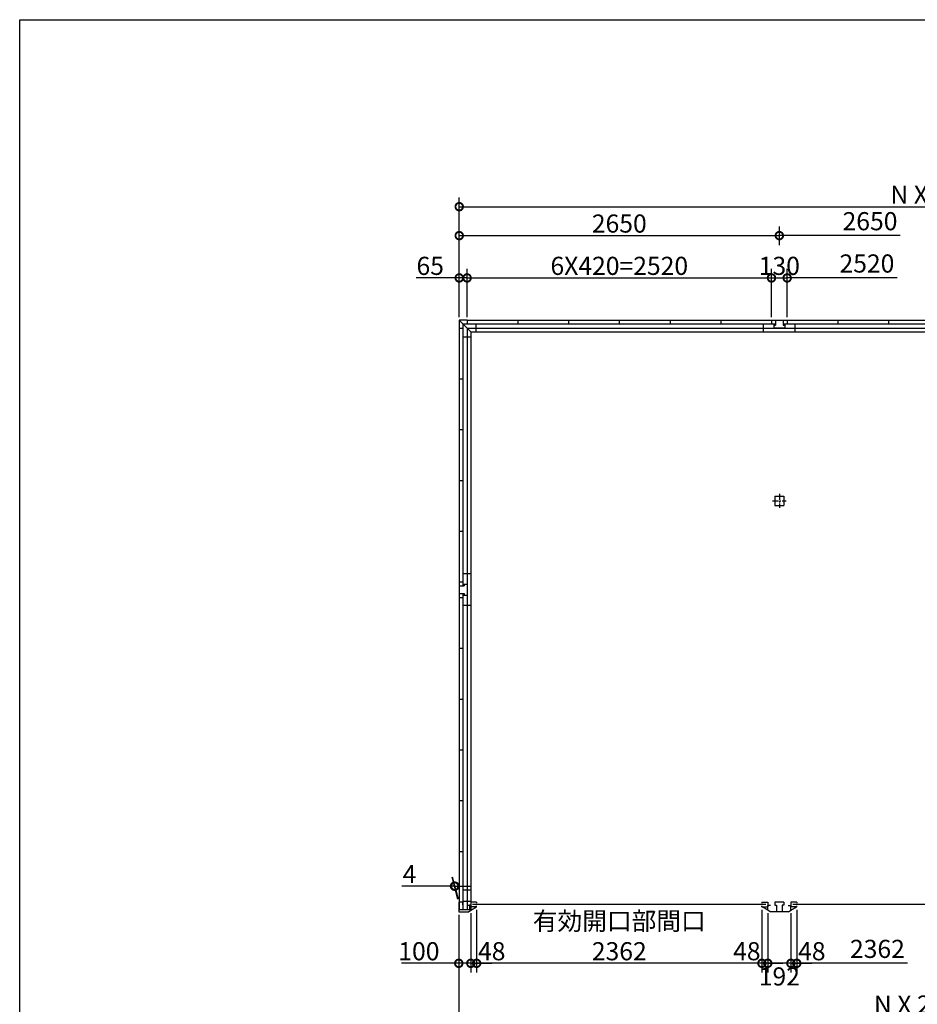
# Model space of a CAD drawing. Extents: x 225 to 20334, y 7 to 14162.
# Drawn here: x 225 to 7656, y 6014 to 14162 of the extents above; entities that cross this region are included whole.
import ezdxf

# ---------------------------------------------------------------- set-up
doc = ezdxf.new("R2010")
doc.units = 0
doc.header["$LTSCALE"] = 20
doc.header["$PDMODE"] = 3
doc.header["$PDSIZE"] = 2
doc.linetypes.add('CENTER', pattern=[2, 1.25, -0.25, 0.25, -0.25])
doc.layers.get('0').update_dxf_attribs({"linetype": 'CONTINUOUS'})
doc.layers.get('DEFPOINTS').update_dxf_attribs({"linetype": 'CONTINUOUS'})
for name, color, linetype in [('センター', 3, 'CENTER'), ('仕様書枠', 230, 'CONTINUOUS'), ('寸法', 4, 'CONTINUOUS'), ('部品1', 7, 'CONTINUOUS')]:
    doc.layers.add(name, color=color, linetype=linetype)
doc.styles.add('STYLE1', font='isocp.shx', dxfattribs={"bigfont": 'bigfont.shx'})
doc.dimstyles.new('INABA_S50G', dxfattribs={"dimtxt": 150, "dimasz": 125, "dimexe": 75, "dimexo": 25, "dimgap": 25, "dimtad": 3, "dimdec": 1, "dimdsep": 46, "dimtxsty": 'STYLE1', "dimblk1": 'DOTSMALL', "dimblk2": 'DOTSMALL', "dimsah": 1, "dimcen": 0, "dimclrt": 7, "dimadec": 0, "dimazin": 0, "dimtfac": 1, "dimtdec": 4, "dimtix": 1, "dimtmove": 0, "dimatfit": 3, "dimldrblk": 'DOTSMALL', "dimfxl": 1, "dimtolj": 1, "dimtzin": 0, "dimarcsym": 0})

# ---------------------------------------------------------------- blocks, each defined once
blk = doc.blocks.new('_DOTSMALL')
at = {"color": 0, "linetype": 'ByBlock', "ltscale": 50, "const_width": 0.5}
blk.add_lwpolyline([(-0.0625, 0, 1), (0.0625, 0, 1)], format="xyb", close=True, dxfattribs=at)
blk = doc.blocks.new('*D12')
at = {"layer": 'DEFPOINTS', "color": 0, "ltscale": 50}
for p in [(4008, 6821), (6370, 6821), (4008, 6353.4)]:
    blk.add_point(p, dxfattribs=at)
at = {"layer": '寸法', "color": 0, "lineweight": -2, "ltscale": 50}
for p, q in [((4008, 6796), (4008, 6278.4)), ((6370, 6796), (6370, 6278.4)), ((6370, 6353.4), (4008, 6353.4))]:
    blk.add_line(p, q, dxfattribs=at)
at = {"layer": '寸法', "color": 0, "lineweight": -2, "ltscale": 50, "xscale": 125, "yscale": 125, "zscale": 125, "rotation": 180}
blk.add_blockref('_DOTSMALL', (4008, 6353.4), dxfattribs=at)
at = {"layer": '寸法', "color": 0, "lineweight": -2, "ltscale": 50, "xscale": 125, "yscale": 125, "zscale": 125}
blk.add_blockref('_DOTSMALL', (6370, 6353.4), dxfattribs=at)
at = {"layer": '寸法', "color": 7, "ltscale": 50, "insert": (5189, 6578.4), "char_height": 150, "attachment_point": 5, "style": 'STYLE1'}
blk.add_mtext('\\A1;有効開口部間口\\P2362', dxfattribs=at)
blk = doc.blocks.new('*D13')
at = {"layer": 'DEFPOINTS', "color": 0, "ltscale": 50}
for p in [(6370, 6821), (6418, 6792.5), (6370, 6353.4)]:
    blk.add_point(p, dxfattribs=at)
at = {"layer": '寸法', "color": 0, "lineweight": -2, "ltscale": 50}
for p, q in [((6370, 6796), (6370, 6278.4)), ((6370, 6353.4), (6245, 6353.4)), ((6418, 6353.4), (6370, 6353.4)), ((6418, 6353.4), (6543, 6353.4))]:
    blk.add_line(p, q, dxfattribs=at)
at = {"layer": '寸法', "color": 0, "lineweight": -2, "ltscale": 50, "xscale": 125, "yscale": 125, "zscale": 125}
blk.add_blockref('_DOTSMALL', (6370, 6353.4), dxfattribs=at)
at = {"layer": '寸法', "color": 0, "lineweight": -2, "ltscale": 50, "xscale": 125, "yscale": 125, "zscale": 125, "rotation": 180}
blk.add_blockref('_DOTSMALL', (6418, 6353.4), dxfattribs=at)
at = {"layer": '寸法', "color": 7, "ltscale": 50, "insert": (6245.1, 6453.4), "char_height": 150, "attachment_point": 5, "style": 'STYLE1'}
blk.add_mtext('\\A1;48', dxfattribs=at)
blk = doc.blocks.new('*D14')
at = {"layer": 'DEFPOINTS', "color": 0, "ltscale": 50}
for p in [(6418, 6792.5), (6610, 6792.5), (6418, 6353.4)]:
    blk.add_point(p, dxfattribs=at)
at = {"layer": '寸法', "color": 0, "lineweight": -2, "ltscale": 50}
for p, q in [((6418, 6767.5), (6418, 6278.4)), ((6610, 6767.5), (6610, 6278.4)), ((6610, 6353.4), (6418, 6353.4))]:
    blk.add_line(p, q, dxfattribs=at)
at = {"layer": '寸法', "color": 0, "lineweight": -2, "ltscale": 50, "xscale": 125, "yscale": 125, "zscale": 125, "rotation": 180}
blk.add_blockref('_DOTSMALL', (6418, 6353.4), dxfattribs=at)
at = {"layer": '寸法', "color": 0, "lineweight": -2, "ltscale": 50, "xscale": 125, "yscale": 125, "zscale": 125}
blk.add_blockref('_DOTSMALL', (6610, 6353.4), dxfattribs=at)
at = {"layer": '寸法', "color": 7, "ltscale": 50, "insert": (6514, 6245), "char_height": 150, "attachment_point": 5, "style": 'STYLE1'}
blk.add_mtext('\\A1;192', dxfattribs=at)
blk = doc.blocks.new('*D15')
at = {"layer": 'DEFPOINTS', "color": 0, "ltscale": 50}
for p in [(3960, 6795), (4008, 6821), (4008, 6353.4)]:
    blk.add_point(p, dxfattribs=at)
at = {"layer": '寸法', "color": 0, "lineweight": -2, "ltscale": 50}
for p, q in [((4008, 6796), (4008, 6278.4)), ((3960, 6353.4), (3835, 6353.4)), ((3960, 6353.4), (4008, 6353.4)), ((4008, 6353.4), (4133, 6353.4))]:
    blk.add_line(p, q, dxfattribs=at)
at = {"layer": '寸法', "color": 0, "lineweight": -2, "ltscale": 50, "xscale": 125, "yscale": 125, "zscale": 125}
blk.add_blockref('_DOTSMALL', (3960, 6353.4), dxfattribs=at)
at = {"layer": '寸法', "color": 0, "lineweight": -2, "ltscale": 50, "xscale": 125, "yscale": 125, "zscale": 125, "rotation": 180}
blk.add_blockref('_DOTSMALL', (4008, 6353.4), dxfattribs=at)
at = {"layer": '寸法', "color": 7, "ltscale": 50, "insert": (4133, 6453.4), "char_height": 150, "attachment_point": 5, "style": 'STYLE1'}
blk.add_mtext('\\A1;48', dxfattribs=at)
blk = doc.blocks.new('*D16')
at = {"layer": 'DEFPOINTS', "color": 0, "ltscale": 50}
for p in [(6579, 12025), (6449, 11675), (6579, 11675)]:
    blk.add_point(p, dxfattribs=at)
at = {"layer": '寸法', "color": 0, "lineweight": -2, "ltscale": 50}
for p, q in [((6449, 11700), (6449, 12100)), ((6579, 11700), (6579, 12100)), ((6449, 12025), (6579, 12025))]:
    blk.add_line(p, q, dxfattribs=at)
at = {"layer": '寸法', "color": 0, "lineweight": -2, "ltscale": 50, "xscale": 125, "yscale": 125, "zscale": 125, "rotation": 180}
blk.add_blockref('_DOTSMALL', (6449, 12025), dxfattribs=at)
at = {"layer": '寸法', "color": 0, "lineweight": -2, "ltscale": 50, "xscale": 125, "yscale": 125, "zscale": 125}
blk.add_blockref('_DOTSMALL', (6579, 12025), dxfattribs=at)
at = {"layer": '寸法', "color": 7, "ltscale": 50, "insert": (6514, 12125), "char_height": 150, "attachment_point": 5, "style": 'STYLE1'}
blk.add_mtext('\\A1;130', dxfattribs=at)
blk = doc.blocks.new('*D17')
at = {"layer": 'DEFPOINTS', "color": 0, "ltscale": 50}
for p in [(6514, 12375.1), (6514, 12270.5), (3864, 11675)]:
    blk.add_point(p, dxfattribs=at)
at = {"layer": '寸法', "color": 0, "lineweight": -2, "ltscale": 50}
for p, q in [((3864, 11700), (3864, 12450.1)), ((6514, 12295.5), (6514, 12450.1)), ((3864, 12375.1), (6514, 12375.1))]:
    blk.add_line(p, q, dxfattribs=at)
at = {"layer": '寸法', "color": 0, "lineweight": -2, "ltscale": 50, "xscale": 125, "yscale": 125, "zscale": 125, "rotation": 180}
blk.add_blockref('_DOTSMALL', (3864, 12375.1), dxfattribs=at)
at = {"layer": '寸法', "color": 0, "lineweight": -2, "ltscale": 50, "xscale": 125, "yscale": 125, "zscale": 125}
blk.add_blockref('_DOTSMALL', (6514, 12375.1), dxfattribs=at)
at = {"layer": '寸法', "color": 7, "ltscale": 50, "insert": (5189, 12475.1), "char_height": 150, "attachment_point": 5, "style": 'STYLE1'}
blk.add_mtext('\\A1;2650', dxfattribs=at)
blk = doc.blocks.new('*D18')
at = {"layer": 'DEFPOINTS', "color": 0, "ltscale": 50}
for p in [(6449, 12025), (3929, 11675), (6449, 11675)]:
    blk.add_point(p, dxfattribs=at)
at = {"layer": '寸法', "color": 0, "lineweight": -2, "ltscale": 50}
for p, q in [((6449, 11700), (6449, 12100)), ((3929, 12025), (6449, 12025))]:
    blk.add_line(p, q, dxfattribs=at)
at = {"layer": '寸法', "color": 0, "lineweight": -2, "ltscale": 50, "xscale": 125, "yscale": 125, "zscale": 125, "rotation": 180}
blk.add_blockref('_DOTSMALL', (3929, 12025), dxfattribs=at)
at = {"layer": '寸法', "color": 0, "lineweight": -2, "ltscale": 50, "xscale": 125, "yscale": 125, "zscale": 125}
blk.add_blockref('_DOTSMALL', (6449, 12025), dxfattribs=at)
at = {"layer": '寸法', "color": 7, "ltscale": 50, "insert": (5189, 12125), "char_height": 150, "attachment_point": 5, "style": 'STYLE1'}
blk.add_mtext('\\A1;6X420=2520', dxfattribs=at)
blk = doc.blocks.new('*D19')
at = {"layer": 'DEFPOINTS', "color": 0, "ltscale": 50}
for p in [(3824.7, 6991.7), (3860, 6860), (3864, 6860)]:
    blk.add_point(p, dxfattribs=at)
at = {"layer": '寸法', "color": 0, "lineweight": -2, "ltscale": 50}
for p, q in [((3853.3, 6885), (3804.6, 7066.7)), ((3857.3, 6885), (3808.6, 7066.7)), ((3824.7, 6991.7), (3389.6, 6991.7)), ((3828.7, 6991.7), (3824.7, 6991.7)), ((3828.7, 6991.7), (3953.7, 6991.7))]:
    blk.add_line(p, q, dxfattribs=at)
at = {"layer": '寸法', "color": 0, "lineweight": -2, "ltscale": 50, "xscale": 125, "yscale": 125, "zscale": 125}
blk.add_blockref('_DOTSMALL', (3824.7, 6991.7), dxfattribs=at)
at = {"layer": '寸法', "color": 0, "lineweight": -2, "ltscale": 50, "xscale": 125, "yscale": 125, "zscale": 125, "rotation": 180}
blk.add_blockref('_DOTSMALL', (3828.7, 6991.7), dxfattribs=at)
at = {"layer": '寸法', "color": 7, "ltscale": 50, "insert": (3452.1, 7091.7), "char_height": 150, "attachment_point": 5, "style": 'STYLE1'}
blk.add_mtext('\\A1;4', dxfattribs=at)
blk = doc.blocks.new('*D22')
at = {"layer": 'DEFPOINTS', "color": 0, "ltscale": 50}
for p in [(3929, 12025), (3864, 11675), (3929, 11675)]:
    blk.add_point(p, dxfattribs=at)
at = {"layer": '寸法', "color": 0, "lineweight": -2, "ltscale": 50}
for p, q in [((3864, 11700), (3864, 12100)), ((3929, 11700), (3929, 12100)), ((3864, 12025), (3508.7, 12025)), ((3929, 12025), (3864, 12025))]:
    blk.add_line(p, q, dxfattribs=at)
at = {"layer": '寸法', "color": 0, "lineweight": -2, "ltscale": 50, "xscale": 125, "yscale": 125, "zscale": 125, "rotation": 180}
blk.add_blockref('_DOTSMALL', (3864, 12025), dxfattribs=at)
at = {"layer": '寸法', "color": 0, "lineweight": -2, "ltscale": 50, "xscale": 125, "yscale": 125, "zscale": 125}
blk.add_blockref('_DOTSMALL', (3929, 12025), dxfattribs=at)
at = {"layer": '寸法', "color": 7, "ltscale": 50, "insert": (3623.8, 12125), "char_height": 150, "attachment_point": 5, "style": 'STYLE1'}
blk.add_mtext('\\A1;65', dxfattribs=at)
blk = doc.blocks.new('*D25')
at = {"layer": 'DEFPOINTS', "color": 0, "ltscale": 50}
for p in [(11814, 12614.5), (3864, 12100), (11814, 12100)]:
    blk.add_point(p, dxfattribs=at)
at = {"layer": '寸法', "color": 0, "lineweight": -2, "ltscale": 50}
for p, q in [((3864, 12125), (3864, 12689.5)), ((11814, 12125), (11814, 12689.5)), ((3864, 12614.5), (11814, 12614.5))]:
    blk.add_line(p, q, dxfattribs=at)
at = {"layer": '寸法', "color": 0, "lineweight": -2, "ltscale": 50, "xscale": 125, "yscale": 125, "zscale": 125, "rotation": 180}
blk.add_blockref('_DOTSMALL', (3864, 12614.5), dxfattribs=at)
at = {"layer": '寸法', "color": 0, "lineweight": -2, "ltscale": 50, "xscale": 125, "yscale": 125, "zscale": 125}
blk.add_blockref('_DOTSMALL', (11814, 12614.5), dxfattribs=at)
at = {"layer": '寸法', "color": 7, "ltscale": 50, "insert": (7839, 12714.5), "char_height": 150, "attachment_point": 5, "style": 'STYLE1'}
blk.add_mtext('\\A1;N X 2650', dxfattribs=at)
blk = doc.blocks.new('*D26')
at = {"layer": 'DEFPOINTS', "color": 0, "ltscale": 50}
for p in [(3860, 6780), (11818, 6780), (11818, 5912)]:
    blk.add_point(p, dxfattribs=at)
at = {"layer": '寸法', "color": 0, "lineweight": -2, "ltscale": 50}
for p, q in [((3860, 6755), (3860, 5837)), ((11818, 6755), (11818, 5837)), ((3860, 5912), (11818, 5912))]:
    blk.add_line(p, q, dxfattribs=at)
at = {"layer": '寸法', "color": 0, "lineweight": -2, "ltscale": 50, "xscale": 125, "yscale": 125, "zscale": 125, "rotation": 180}
blk.add_blockref('_DOTSMALL', (3860, 5912), dxfattribs=at)
at = {"layer": '寸法', "color": 0, "lineweight": -2, "ltscale": 50, "xscale": 125, "yscale": 125, "zscale": 125}
blk.add_blockref('_DOTSMALL', (11818, 5912), dxfattribs=at)
at = {"layer": '寸法', "color": 7, "ltscale": 50, "insert": (7839, 6012), "char_height": 150, "attachment_point": 5, "style": 'STYLE1'}
blk.add_mtext('\\A1;N X 2650 +8', dxfattribs=at)
blk = doc.blocks.new('*D27')
at = {"layer": 'DEFPOINTS', "color": 0, "ltscale": 50}
for p in [(3860, 6780), (3960, 6792.5), (3960, 6353.4)]:
    blk.add_point(p, dxfattribs=at)
at = {"layer": '寸法', "color": 0, "lineweight": -2, "ltscale": 50}
for p, q in [((3960, 6767.5), (3960, 6278.4)), ((3860, 6755), (3860, 6278.4)), ((3860, 6353.4), (3384.9, 6353.4)), ((3960, 6353.4), (3860, 6353.4))]:
    blk.add_line(p, q, dxfattribs=at)
at = {"layer": '寸法', "color": 0, "lineweight": -2, "ltscale": 50, "xscale": 125, "yscale": 125, "zscale": 125, "rotation": 180}
blk.add_blockref('_DOTSMALL', (3860, 6353.4), dxfattribs=at)
at = {"layer": '寸法', "color": 0, "lineweight": -2, "ltscale": 50, "xscale": 125, "yscale": 125, "zscale": 125}
blk.add_blockref('_DOTSMALL', (3960, 6353.4), dxfattribs=at)
at = {"layer": '寸法', "color": 7, "ltscale": 50, "insert": (3530, 6453.4), "char_height": 150, "attachment_point": 5, "style": 'STYLE1'}
blk.add_mtext('\\A1;100', dxfattribs=at)
blk = doc.blocks.new('*D37')
at = {"layer": 'DEFPOINTS', "color": 0, "ltscale": 50}
for p in [(6610, 6795), (6658, 6821), (6658, 6353.4)]:
    blk.add_point(p, dxfattribs=at)
at = {"layer": '寸法', "color": 0, "lineweight": -2, "ltscale": 50}
for p, q in [((6658, 6796), (6658, 6278.4)), ((6610, 6353.4), (6485, 6353.4)), ((6610, 6353.4), (6658, 6353.4)), ((6658, 6353.4), (6783, 6353.4))]:
    blk.add_line(p, q, dxfattribs=at)
at = {"layer": '寸法', "color": 0, "lineweight": -2, "ltscale": 50, "xscale": 125, "yscale": 125, "zscale": 125}
blk.add_blockref('_DOTSMALL', (6610, 6353.4), dxfattribs=at)
at = {"layer": '寸法', "color": 0, "lineweight": -2, "ltscale": 50, "xscale": 125, "yscale": 125, "zscale": 125, "rotation": 180}
blk.add_blockref('_DOTSMALL', (6658, 6353.4), dxfattribs=at)
at = {"layer": '寸法', "color": 7, "ltscale": 50, "insert": (6783, 6453.4), "char_height": 150, "attachment_point": 5, "style": 'STYLE1'}
blk.add_mtext('\\A1;48', dxfattribs=at)

msp = doc.modelspace()

# ---------------------------------------------------------------- linework, layer by layer
at = {"layer": 'センター', "ltscale": 2}
for p, q in [((6514, 10237.93), (6514, 10122.93)), ((6456.5, 10180.43), (6571.5, 10180.43))]:
    msp.add_line(p, q, dxfattribs=at)
at = {"layer": '仕様書枠', "ltscale": 50}
for p, q in [((225, 14162), (20334, 14162)), ((225, 280), (225, 14162))]:
    msp.add_line(p, q, dxfattribs=at)
at = {"layer": '寸法', "ltscale": 50}
for p, q in [((7514.26, 12375.05), (6514, 12375.05)), ((7488.84, 12025.03), (6579, 12025.03)), ((7575.65, 6353.42), (6658, 6353.42))]:
    msp.add_line(p, q, dxfattribs=at)
at = {"layer": '部品1', "ltscale": 50}
for p, q in [((3864, 11675), (3959, 11580)), ((3929, 11675), (3864, 11675)), ((3864, 11675), (3864, 11610)), ((3929, 11675), (11749, 11675)), ((3929, 11675), (3929, 11645.5)), ((4349, 11675), (4349, 11645.5)), ((4769, 11675), (4769, 11645.5)), ((5189, 11675), (5189, 11645.5)), ((5609, 11675), (5609, 11645.5)), ((6029, 11675), (6029, 11645.5)), ((6449, 11675), (6449, 11645.5)), ((6449, 11675), (6579, 11675)), ((6482, 11675), (6482, 11635)), ((6546, 11675), (6546, 11635)), ((6579, 11675), (6579, 11645.5)), ((6999, 11675), (6999, 11645.5)), ((7419, 11675), (7419, 11645.5)), ((3864, 11610), (3893.5, 11610)), ((3864, 11610), (3893.5, 11610)), ((3864, 11610), (3864, 9510)), ((3893.5, 11645.5), (6482, 11645.5)), ((3893.5, 11645.5), (3893.5, 9477)), ((3929, 11610), (11749, 11610)), ((3929, 11610), (3929, 9490)), ((3929, 11610), (3929, 9490)), ((3959, 11580), (11719, 11580)), ((3959, 11580), (3959, 6833.5)), ((4000.5, 11645.5), (4000.5, 11580)), ((6384, 11580), (6384, 11645.5)), ((6469, 11645.5), (6469, 11635)), ((6469, 11635), (6469, 11610)), ((6469, 11635), (6482, 11635)), ((6559, 11610), (6469, 11610)), ((6546, 11645.5), (9132, 11645.5)), ((6546, 11635), (6559, 11635)), ((6559, 11645.5), (6559, 11635)), ((6559, 11635), (6559, 11610)), ((6644, 11580), (6644, 11645.5)), ((3893.5, 11538.5), (3959, 11538.5)), ((3864, 11190), (3893.5, 11190)), ((3864, 10770), (3893.5, 10770)), ((3864, 10770), (3893.5, 10770)), ((3864, 10350), (3893.5, 10350)), ((6476.5, 10217.93), (6476.5, 10142.93)), ((6476.5, 10217.93), (6551.5, 10217.93)), ((6551.5, 10217.93), (6551.5, 10142.93)), ((6476.5, 10142.93), (6551.5, 10142.93)), ((3864, 9930), (3893.5, 9930)), ((3959, 9575), (3893.5, 9575)), ((3864, 9510), (3864, 9380)), ((3864, 9510), (3893.5, 9510)), ((3864, 9477), (3904, 9477)), ((3893.5, 9490), (3904, 9490)), ((3904, 9490), (3904, 9477)), ((3904, 9490), (3929, 9490)), ((3929, 9490), (3929, 9400)), ((3864, 9413), (3904, 9413)), ((3864, 9380), (3864, 6795.5)), ((3864, 9380), (3893.5, 9380)), ((3893.5, 9413), (3893.5, 6795.5)), ((3893.5, 9400), (3904, 9400)), ((3904, 9413), (3904, 9400)), ((3904, 9400), (3929, 9400)), ((3929, 9400), (3929, 6795.5)), ((3929, 9400), (3929, 6860)), ((3959, 9315), (3893.5, 9315)), ((3864, 8960), (3893.5, 8960)), ((3864, 8540), (3893.5, 8540)), ((3864, 8120), (3893.5, 8120)), ((3864, 7700), (3893.5, 7700)), ((3864, 7280), (3893.5, 7280)), ((3959, 6958.5), (3893.5, 6958.5)), ((3860, 6860), (3860, 6780)), ((3890, 6860), (3860, 6860)), ((3890, 6860), (3890, 6838)), ((3959, 6863.5), (3893.5, 6863.5)), ((3959.9, 6860), (3959.9, 6821)), ((4008, 6860), (4008, 6851)), ((6370, 6860), (6370, 6851)), ((6418, 6860), (6418, 6821)), ((6610, 6860), (6610, 6821)), ((6658, 6860), (6658, 6851)), ((3949.5, 6795.5), (3860, 6795.5)), ((3860, 6780), (3940, 6780)), ((3960, 6831), (3937, 6831)), ((3940, 6780), (3960, 6792.5)), ((3959, 6833.5), (3949.5, 6833.5)), ((3949.5, 6833.5), (3949.5, 6795.5)), ((3960, 6831), (3960, 6792.5)), ((4008, 6821), (4008, 6830)), ((6370, 6821), (6370, 6830)), ((6658, 6821), (6658, 6830))]:
    msp.add_line(p, q, dxfattribs=at)
at = {"layer": '部品1'}
for p, q in [((4008, 6860), (3960, 6860)), ((6370, 6860), (6418, 6860)), ((6551.5, 6860), (6476.5, 6860)), ((6476.5, 6860), (6476.5, 6835)), ((6551.5, 6860), (6551.5, 6835)), ((6658, 6860), (6610, 6860)), ((4008, 6821), (3960, 6821)), ((3960, 6792.5), (4005.6, 6821)), ((6370, 6821), (6418, 6821)), ((6418, 6792.5), (6372.4, 6821)), ((6441, 6831), (6418, 6831)), ((6418, 6792.5), (6418, 6831)), ((6438, 6780), (6418, 6792.5)), ((6589.9, 6780), (6438.1, 6780)), ((6476.5, 6835), (6489.5, 6835)), ((6489.5, 6835), (6489.5, 6780)), ((6538.5, 6835), (6538.5, 6780)), ((6551.5, 6835), (6538.5, 6835)), ((6587, 6831), (6610, 6831)), ((6590, 6780), (6610, 6792.5)), ((6610, 6792.5), (6610, 6831)), ((6658, 6821), (6610, 6821)), ((6610, 6792.5), (6655.6, 6821))]:
    msp.add_line(p, q, dxfattribs=at)
at = {"layer": '部品1', "color": 7, "linetype": 'Continuous', "ltscale": 25}
for p, q in [((6403.1, 6840.5), (3974.9, 6840.5)), ((9053.1, 6840.5), (6624.9, 6840.5))]:
    msp.add_line(p, q, dxfattribs=at)

# ---------------------------------------------------------------- texts
at = {"layer": '寸法', "color": 7, "ltscale": 50, "char_height": 150, "attachment_point": 5, "style": 'STYLE1'}
for s, insert in [('2650', (7264.64, 12475.07)), ('2520', (7239.22, 12125.05)), ('2362', (7326.03, 6453.43))]:
    msp.add_mtext(s, dxfattribs=dict(at, insert=insert))

# ---------------------------------------------------------------- dimensions: what is measured, and where the dimension line sits
at = {"layer": '寸法', "ltscale": 50}
dim = msp.add_linear_dim(base=(11814, 12614.52), p1=(3864, 12100.03), p2=(11814, 12100.03), text='N X 2650', dimstyle='INABA_S50G', dxfattribs=at)
dim.commit()
dim.dimension.update_dxf_attribs({"geometry": '*D25', "text_midpoint": (7839, 12714.53)})
dim = msp.add_linear_dim(base=(6514, 12375.05), p1=(3864, 11675), p2=(6514, 12270.49), dimstyle='INABA_S50G', dxfattribs=at)
dim.commit()
dim.dimension.update_dxf_attribs({"geometry": '*D17', "text_midpoint": (5189, 12475.07)})
for base, p1, p2, picture, middle in [((3929, 12025.03), (3864, 11675), (3929, 11675), '*D22', (3623.83, 12025.03)), ((6579, 12025.03), (6449, 11675), (6579, 11675), '*D16', (6514, 12025.03)), ((3960, 6353.42), (3860, 6780), (3960, 6792.5), '*D27', (3530, 6353.42))]:
    dim = msp.add_linear_dim(base=base, p1=p1, p2=p2, dimstyle='INABA_S50G', dxfattribs=at)
    dim.commit()
    dim.dimension.update_dxf_attribs({"geometry": picture, "text_midpoint": middle, "dimtype": 160})
for base, p1, p2, text, override, picture, middle in [((6449, 12025.03), (3929, 11675), (6449, 11675), '6X420=<>', {"dimse1": 1, "dimtmove": 1}, '*D18', (5189, 12125.05)), ((11818, 5912), (3860, 6780), (11818, 6780), 'N X 2650 +8', {"dimdec": 1}, '*D26', (7839, 6012.02)), ((4008, 6353.42), (6370, 6821), (4008, 6821), '有効開口部間口\\P<>', {"dimdec": 1}, '*D12', (5189, 6578.43))]:
    dim = msp.add_linear_dim(base=base, p1=p1, p2=p2, text=text, dimstyle='INABA_S50G', override=override, dxfattribs=at)
    dim.commit()
    dim.dimension.update_dxf_attribs({"geometry": picture, "text_midpoint": middle})
for base, p1, p2, override, picture, middle in [((3824.72, 6991.66), (3864, 6860), (3860, 6860), {"dimdec": 1}, '*D19', (3452.12, 6991.66)), ((4008, 6353.42), (3960, 6795), (4008, 6821), {"dimse1": 1, "dimtmove": 1}, '*D15', (4133, 6353.42)), ((6370, 6353.42), (6418, 6792.5), (6370, 6821), {"dimse1": 1, "dimtmove": 1}, '*D13', (6245.1, 6353.42)), ((6418, 6353.42), (6610, 6792.5), (6418, 6792.5), {"dimdec": 1, "dimtdec": 1, "dimtix": 0, "dimtmove": 2}, '*D14', (6514, 6245.03)), ((6658, 6353.42), (6610, 6795), (6658, 6821), {"dimse1": 1, "dimtmove": 1}, '*D37', (6783, 6353.42))]:
    dim = msp.add_linear_dim(base=base, p1=p1, p2=p2, dimstyle='INABA_S50G', override=override, dxfattribs=at)
    dim.commit()
    dim.dimension.update_dxf_attribs({"geometry": picture, "text_midpoint": middle, "dimtype": 160})

doc.saveas('drawing.dxf')
